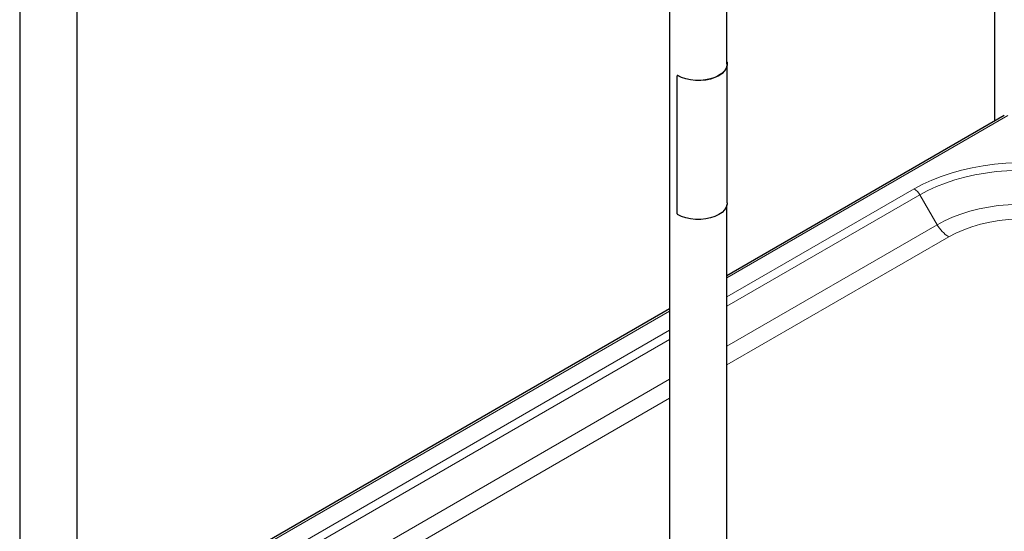
# Model space of a CAD drawing. Units: millimetres. Extents: x 0 to 210, y 0 to 297.
# Drawn here: x 129 to 151, y 132 to 143 of the extents above; entities that cross this region are included whole.
import ezdxf

# ---------------------------------------------------------------- set-up
doc = ezdxf.new("R2010")
doc.units = ezdxf.units.MM
doc.linetypes.add('SLD-Durchgehend', pattern=[0])

msp = doc.modelspace()

# ---------------------------------------------------------------- linework, layer by layer
at = {"color": 7, "linetype": 'SLD-Durchgehend', "lineweight": 25}
for p, q in [((129.17511, 155.8182), (129.17511, 127.75912)), ((130.42511, 129.38269), (130.42511, 153.02527)), ((150.38831, 148.94323), (150.38831, 141.20105)), ((143.31724, 147.65412), (143.31724, 119.59504)), ((144.56724, 142.44867), (144.56724, 147.65412)), ((144.57224, 139.42747), (144.57224, 142.44867)), ((143.48526, 139.18528), (143.48526, 142.19015)), ((143.49097, 142.19673), (143.48724, 142.19468)), ((150.60132, 141.32402), (144.56724, 137.84062)), ((144.56724, 118.86749), (144.56724, 139.38174)), ((143.31724, 137.11901), (130.42511, 129.67653))]:
    msp.add_line(p, q, dxfattribs=at)
at = {"color": 8, "linetype": 'SLD-Durchgehend', "lineweight": 18}
for p, q in [((143.49582, 142.19615), (143.4922, 142.19416)), ((150.68159, 141.32302), (144.56724, 137.79328)), ((148.64199, 139.73211), (144.56724, 137.37981)), ((144.56724, 137.1757), (148.76699, 139.60016)), ((149.14199, 138.95064), (148.76699, 139.60016)), ((149.14199, 138.95064), (144.56724, 136.3097)), ((144.56724, 135.90147), (149.39199, 138.68674)), ((143.31724, 137.07167), (130.42511, 129.6292)), ((143.31724, 136.6582), (133.08564, 130.75162)), ((133.21064, 130.61967), (143.31724, 136.45409)), ((143.31724, 135.58809), (133.58564, 129.97015)), ((133.83564, 129.70625), (143.31724, 135.17986))]:
    msp.add_line(p, q, dxfattribs=at)
at = {"color": 7, "linetype": 'SLD-Durchgehend', "lineweight": 25, "flags": 128}
for points in [[(144.56724, 142.4944), (144.56952, 142.48244), (144.57009, 142.41863), (144.55133, 142.35575), (144.51382, 142.29572), (144.45872, 142.24041), (144.38772, 142.1915), (144.303, 142.15051), (144.20718, 142.1187), (144.10321, 142.09705), (143.99427, 142.08622), (143.88374, 142.08655), (143.77501, 142.09802), (143.67142, 142.1203), (143.57618, 142.15267), (143.4922, 142.19416)], [(144.56724, 142.44867), (144.5651, 142.41885), (144.54649, 142.35647), (144.50928, 142.29693), (144.45462, 142.24205), (144.38418, 142.19354), (144.30015, 142.15288), (144.2051, 142.12132), (144.10195, 142.09984), (143.9939, 142.0891), (143.88425, 142.08942), (143.77639, 142.1008), (143.67363, 142.12289), (143.57914, 142.155), (143.49582, 142.19615)], [(144.57224, 139.42747), (144.57009, 139.39743), (144.55133, 139.33454), (144.51382, 139.27452), (144.45872, 139.2192), (144.38772, 139.1703), (144.303, 139.12931), (144.20718, 139.0975), (144.10321, 139.07585), (143.99427, 139.06502), (143.88374, 139.06535), (143.77501, 139.07682), (143.67142, 139.09909), (143.57618, 139.13147), (143.4922, 139.17296)]]:
    msp.add_lwpolyline(points, dxfattribs=at)
at = {"color": 8, "linetype": 'SLD-Durchgehend', "lineweight": 18, "flags": 128}
for points in [[(153.38463, 139.73211), (153.20079, 139.83058), (153.00472, 139.92085), (152.79751, 140.00241), (152.58032, 140.07479), (152.35437, 140.13761), (152.12092, 140.1905), (151.88127, 140.23318), (151.63677, 140.26539), (151.38879, 140.28697), (151.1387, 140.29779), (150.88792, 140.29779), (150.63783, 140.28697), (150.38985, 140.26539), (150.14535, 140.23318), (149.9057, 140.1905), (149.67225, 140.13761), (149.4463, 140.07479), (149.22911, 140.00241), (149.0219, 139.92085), (148.82583, 139.83058), (148.64199, 139.73211)], [(148.76699, 139.60016), (148.94114, 139.69344), (149.12688, 139.77895), (149.32316, 139.85621), (149.5289, 139.92478), (149.74294, 139.98428), (149.96409, 140.03439), (150.1911, 140.07481), (150.42271, 140.10533), (150.65762, 140.12577), (150.89453, 140.13602), (151.13209, 140.13602), (151.369, 140.12577), (151.60391, 140.10533), (151.83552, 140.07481), (152.06253, 140.03439), (152.28368, 139.98428), (152.49772, 139.92478), (152.70346, 139.85621), (152.89974, 139.77895), (153.08548, 139.69344), (153.25963, 139.60016)], [(152.88463, 138.95064), (152.72371, 139.03616), (152.5511, 139.11372), (152.36799, 139.18278), (152.17562, 139.24288), (151.97531, 139.2936), (151.76844, 139.3346), (151.5564, 139.3656), (151.34066, 139.38638), (151.12267, 139.39681), (150.90395, 139.39681), (150.68596, 139.38638), (150.47022, 139.3656), (150.25818, 139.3346), (150.05131, 139.2936), (149.851, 139.24288), (149.65863, 139.18278), (149.47552, 139.11372), (149.30291, 139.03616), (149.14199, 138.95064)], [(149.39199, 138.68674), (149.5485, 138.76911), (149.71751, 138.84279), (149.89758, 138.90715), (150.08716, 138.96165), (150.28465, 139.00581), (150.48835, 139.03927), (150.69653, 139.06174), (150.90742, 139.07302), (151.1192, 139.07302), (151.33009, 139.06174), (151.53827, 139.03927), (151.74197, 139.00581), (151.93946, 138.96165), (152.12904, 138.90715), (152.30911, 138.84279), (152.47812, 138.76911), (152.63463, 138.68674)]]:
    msp.add_lwpolyline(points, dxfattribs=at)
at = {"color": 8, "linetype": 'SLD-Durchgehend', "lineweight": 18}
for centre, radius, start, end in [((148.45111, 139.42611), 0.36066, 28.855609, 58.045328), ((149.77374, 139.29875), 0.72131, 208.855609, 238.045328)]:
    msp.add_arc(centre, radius, start, end, dxfattribs=at)
at = {"color": 7, "linetype": 'SLD-Durchgehend', "lineweight": 25}
for points, knots in [([(143.4922, 142.19416), (143.49141, 142.19454), (143.48984, 142.19529), (143.48776, 142.19512), (143.4862, 142.194), (143.48537, 142.1922), (143.48529, 142.19074), (143.48526, 142.19015)], [0, 0, 0, 0, 0.21468626, 0.4293733, 0.64404623, 0.85872547, 1, 1, 1, 1]), ([(143.49103, 142.19661), (143.49138, 142.19681), (143.49228, 142.19732), (143.49402, 142.19707), (143.49531, 142.19641), (143.49582, 142.19615)], [0, 0, 0, 0, 0.27678746, 0.71297582, 1, 1, 1, 1]), ([(143.48526, 139.18528), (143.48533, 139.18432), (143.48548, 139.18239), (143.48667, 139.17922), (143.48843, 139.17632), (143.49038, 139.17417), (143.49168, 139.17331), (143.4922, 139.17296)], [0, 0, 0, 0, 0.214687988, 0.429376035, 0.644061657, 0.85873784, 1, 1, 1, 1])]:
    msp.add_open_spline(points, degree=3, knots=knots, dxfattribs=at)

doc.saveas('drawing.dxf')
